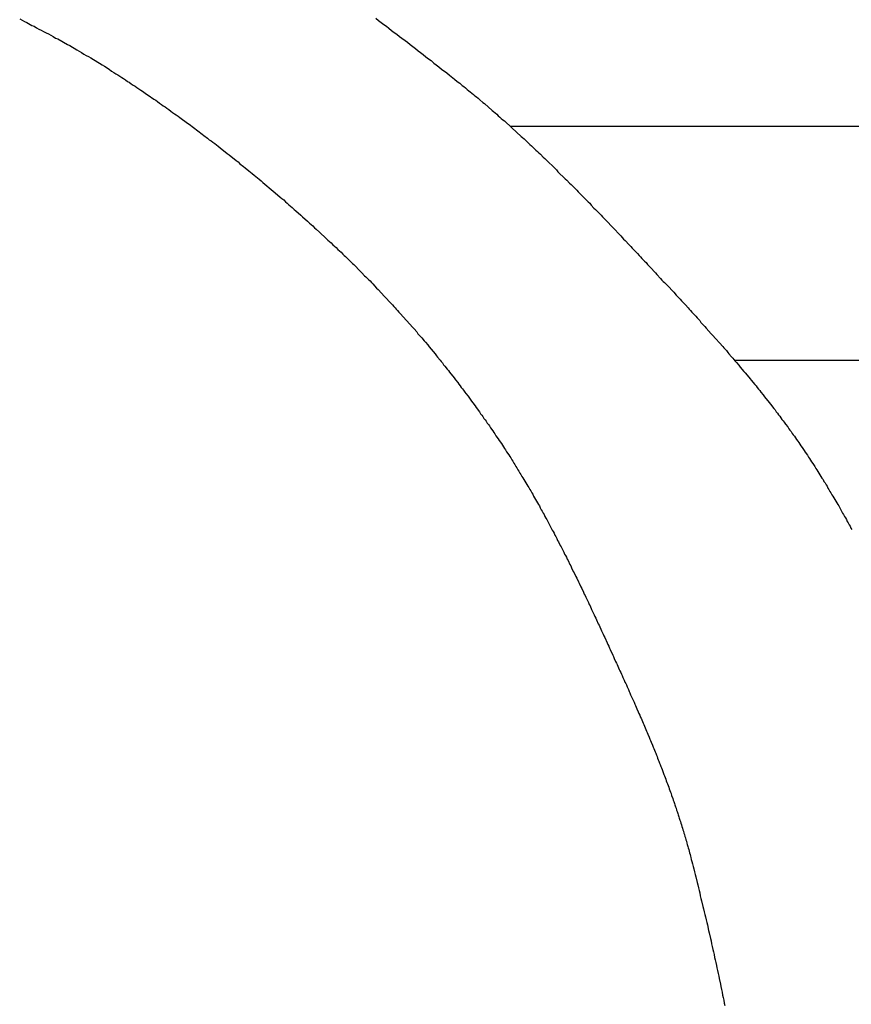
# Model space of a CAD drawing. Extents: x 3 to 36.5, y 19.6 to 41.1.
# Drawn here: x 30.5 to 30.5, y 21 to 21 of the extents above; entities that cross this region are included whole.
import ezdxf

# ---------------------------------------------------------------- set-up
doc = ezdxf.new("R2010")
doc.units = 0
doc.layers.get('0').update_dxf_attribs({"linetype": 'CONTINUOUS'})

msp = doc.modelspace()

# ---------------------------------------------------------------- linework, layer by layer
for p, q in [((30.450505, 21.020242), (30.45078, 21.02008)), ((30.45078, 21.02008), (30.450918, 21.020026)), ((30.450918, 21.020026), (30.451193, 21.019864)), ((30.470917, 21.020269), (30.471071, 21.020134)), ((30.471071, 21.020134), (30.471373, 21.019918)), ((30.451193, 21.019864), (30.451331, 21.01981)), ((30.451331, 21.01981), (30.451469, 21.019729)), ((30.451469, 21.019729), (30.451604, 21.019648)), ((30.451604, 21.019648), (30.451741, 21.019594)), ((30.451741, 21.019594), (30.451879, 21.019513)), ((30.451879, 21.019513), (30.452014, 21.019432)), ((30.471373, 21.019918), (30.471527, 21.01981)), ((30.471527, 21.01981), (30.471678, 21.019702)), ((30.471678, 21.019702), (30.471829, 21.019567)), ((30.471829, 21.019567), (30.47198, 21.019459)), ((30.47198, 21.019459), (30.472134, 21.019351)), ((30.452014, 21.019432), (30.452152, 21.019378)), ((30.452152, 21.019378), (30.452287, 21.019297)), ((30.452287, 21.019297), (30.452424, 21.019216)), ((30.452424, 21.019216), (30.452559, 21.019135)), ((30.452559, 21.019135), (30.452697, 21.019081)), ((30.452697, 21.019081), (30.453237, 21.018757)), ((30.472134, 21.019351), (30.472286, 21.019216)), ((30.472286, 21.019216), (30.472739, 21.018892)), ((30.472739, 21.018892), (30.47289, 21.018757)), ((30.453237, 21.018757), (30.453372, 21.018703)), ((30.453372, 21.018703), (30.453777, 21.01846)), ((30.453777, 21.01846), (30.453909, 21.018379)), ((30.453909, 21.018379), (30.454044, 21.018298)), ((30.47289, 21.018757), (30.473039, 21.018649)), ((30.473039, 21.018649), (30.47319, 21.018541)), ((30.47319, 21.018541), (30.473341, 21.018406)), ((30.473341, 21.018406), (30.473492, 21.018298)), ((30.454044, 21.018298), (30.454177, 21.018217)), ((30.454177, 21.018217), (30.454312, 21.018136)), ((30.454312, 21.018136), (30.454444, 21.018082)), ((30.454444, 21.018082), (30.454579, 21.018001)), ((30.454579, 21.018001), (30.45524, 21.017596)), ((30.473492, 21.018298), (30.473641, 21.01819)), ((30.473641, 21.01819), (30.473792, 21.018055)), ((30.473792, 21.018055), (30.473943, 21.017947)), ((30.473943, 21.017947), (30.474092, 21.017839)), ((30.474092, 21.017839), (30.474243, 21.017704)), ((30.45524, 21.017596), (30.45537, 21.017515)), ((30.45537, 21.017515), (30.455635, 21.017353)), ((30.455635, 21.017353), (30.455764, 21.017245)), ((30.455764, 21.017245), (30.455894, 21.017164)), ((30.474243, 21.017704), (30.474392, 21.017596)), ((30.474392, 21.017596), (30.474543, 21.017488)), ((30.474543, 21.017488), (30.474691, 21.017353)), ((30.474691, 21.017353), (30.474988, 21.017137)), ((30.455894, 21.017164), (30.456026, 21.017083)), ((30.456026, 21.017083), (30.456134, 21.017029)), ((30.456134, 21.017029), (30.456245, 21.016948)), ((30.456245, 21.016948), (30.456353, 21.016867)), ((30.456353, 21.016867), (30.456464, 21.016813)), ((30.456464, 21.016813), (30.456572, 21.016732)), ((30.456572, 21.016732), (30.456682, 21.016651)), ((30.456682, 21.016651), (30.45679, 21.016597)), ((30.474988, 21.017137), (30.475139, 21.017002)), ((30.475139, 21.017002), (30.475436, 21.016786)), ((30.475436, 21.016786), (30.475585, 21.016651)), ((30.475585, 21.016651), (30.475733, 21.016543)), ((30.45679, 21.016597), (30.456901, 21.016516)), ((30.456901, 21.016516), (30.457009, 21.016435)), ((30.457009, 21.016435), (30.457117, 21.016381)), ((30.457117, 21.016381), (30.457228, 21.0163)), ((30.457228, 21.0163), (30.457444, 21.016138)), ((30.457444, 21.016138), (30.457552, 21.016084)), ((30.457552, 21.016084), (30.457768, 21.015922)), ((30.475733, 21.016543), (30.475882, 21.016408)), ((30.475882, 21.016408), (30.475974, 21.016354)), ((30.475974, 21.016354), (30.476066, 21.016273)), ((30.476066, 21.016273), (30.476155, 21.016192)), ((30.476155, 21.016192), (30.476246, 21.016111)), ((30.476246, 21.016111), (30.476336, 21.016057)), ((30.457768, 21.015922), (30.457876, 21.015868)), ((30.457876, 21.015868), (30.4582, 21.015625)), ((30.4582, 21.015625), (30.458308, 21.015571)), ((30.458308, 21.015571), (30.458413, 21.01549)), ((30.476336, 21.016057), (30.476427, 21.015976)), ((30.476427, 21.015976), (30.476516, 21.015895)), ((30.476516, 21.015895), (30.476608, 21.015814)), ((30.476608, 21.015814), (30.476697, 21.01576)), ((30.476697, 21.01576), (30.476786, 21.015679)), ((30.476786, 21.015679), (30.476878, 21.015598)), ((30.476878, 21.015598), (30.477056, 21.015436)), ((30.458413, 21.01549), (30.458521, 21.015409)), ((30.458521, 21.015409), (30.458629, 21.015328)), ((30.458629, 21.015328), (30.458737, 21.015247)), ((30.458737, 21.015247), (30.458842, 21.015193)), ((30.458842, 21.015193), (30.45895, 21.015112)), ((30.45895, 21.015112), (30.459056, 21.015031)), ((30.459056, 21.015031), (30.459164, 21.01495)), ((30.459164, 21.01495), (30.459269, 21.014869)), ((30.477056, 21.015436), (30.477146, 21.015382)), ((30.477146, 21.015382), (30.477591, 21.014977)), ((30.477591, 21.014977), (30.477677, 21.014923)), ((30.459269, 21.014869), (30.459377, 21.014788)), ((30.459377, 21.014788), (30.459482, 21.014734)), ((30.459482, 21.014734), (30.459587, 21.014653)), ((30.459587, 21.014653), (30.459695, 21.014572)), ((30.459695, 21.014572), (30.460117, 21.014248)), ((30.477677, 21.014923), (30.477856, 21.014761)), ((30.477856, 21.014761), (30.477942, 21.01468)), ((30.477942, 21.01468), (30.478031, 21.014599)), ((30.478031, 21.014599), (30.478118, 21.014518)), ((30.478118, 21.014518), (30.478207, 21.014437)), ((30.478207, 21.014437), (30.478293, 21.014383)), ((30.478293, 21.014383), (30.478382, 21.014302)), ((30.460117, 21.014248), (30.460222, 21.014194)), ((30.460222, 21.014194), (30.460959, 21.013627)), ((30.478382, 21.014302), (30.478641, 21.014059)), ((30.478626, 21.014073), (30.793835, 21.014073)), ((30.478641, 21.014059), (30.47873, 21.013978)), ((30.47873, 21.013978), (30.479249, 21.013492)), ((30.460959, 21.013627), (30.461062, 21.013546)), ((30.461062, 21.013546), (30.461272, 21.013384)), ((30.461272, 21.013384), (30.461375, 21.013303)), ((30.461375, 21.013303), (30.46148, 21.013249)), ((30.46148, 21.013249), (30.461583, 21.013168)), ((30.479249, 21.013492), (30.479335, 21.013438)), ((30.479335, 21.013438), (30.479419, 21.013357)), ((30.479419, 21.013357), (30.479678, 21.013114)), ((30.461583, 21.013168), (30.461688, 21.013087)), ((30.461688, 21.013087), (30.461893, 21.012925)), ((30.461893, 21.012925), (30.461999, 21.012844)), ((30.461999, 21.012844), (30.462409, 21.01252)), ((30.479678, 21.013114), (30.479762, 21.013033)), ((30.479762, 21.013033), (30.479848, 21.012952)), ((30.479848, 21.012952), (30.479932, 21.012871)), ((30.479932, 21.012871), (30.480018, 21.01279)), ((30.480018, 21.01279), (30.480102, 21.012709)), ((30.480102, 21.012709), (30.480188, 21.012628)), ((30.462409, 21.01252), (30.462514, 21.012439)), ((30.462514, 21.012439), (30.462925, 21.012115)), ((30.462925, 21.012115), (30.463025, 21.012034)), ((30.480188, 21.012628), (30.480272, 21.012547)), ((30.480272, 21.012547), (30.480359, 21.012466)), ((30.480359, 21.012466), (30.480526, 21.012304)), ((30.480526, 21.012304), (30.480612, 21.012223)), ((30.480612, 21.012223), (30.481282, 21.011575)), ((30.463025, 21.012034), (30.463127, 21.011926)), ((30.463127, 21.011926), (30.463332, 21.011764)), ((30.463332, 21.011764), (30.463432, 21.011683)), ((30.463432, 21.011683), (30.463637, 21.011521)), ((30.481282, 21.011575), (30.481366, 21.011467)), ((30.463637, 21.011521), (30.463737, 21.01144)), ((30.463737, 21.01144), (30.46384, 21.011359)), ((30.46384, 21.011359), (30.46394, 21.011278)), ((30.46394, 21.011278), (30.464042, 21.011197)), ((30.464042, 21.011197), (30.464242, 21.011035)), ((30.464242, 21.011035), (30.464345, 21.010954)), ((30.481366, 21.011467), (30.481784, 21.011062)), ((30.481784, 21.011062), (30.481865, 21.010981)), ((30.481865, 21.010981), (30.482033, 21.010819)), ((30.464345, 21.010954), (30.464445, 21.010846)), ((30.464445, 21.010846), (30.465044, 21.01036)), ((30.482033, 21.010819), (30.482114, 21.010738)), ((30.482114, 21.010738), (30.482281, 21.010576)), ((30.482281, 21.010576), (30.482362, 21.010495)), ((30.482362, 21.010495), (30.482446, 21.010414)), ((30.465044, 21.01036), (30.465144, 21.010252)), ((30.465144, 21.010252), (30.465444, 21.010009)), ((30.465444, 21.010009), (30.465541, 21.009928)), ((30.465541, 21.009928), (30.465641, 21.009847)), ((30.482446, 21.010414), (30.482527, 21.010306)), ((30.482527, 21.010306), (30.48261, 21.010225)), ((30.48261, 21.010225), (30.482691, 21.010144)), ((30.482691, 21.010144), (30.482775, 21.010063)), ((30.482775, 21.010063), (30.482856, 21.009982)), ((30.482856, 21.009982), (30.48294, 21.009901)), ((30.48294, 21.009901), (30.483102, 21.009739)), ((30.465641, 21.009847), (30.465741, 21.009739)), ((30.465741, 21.009739), (30.465838, 21.009658)), ((30.465838, 21.009658), (30.465938, 21.009577)), ((30.465938, 21.009577), (30.466035, 21.009496)), ((30.466035, 21.009496), (30.466135, 21.009415)), ((30.466135, 21.009415), (30.466232, 21.009307)), ((30.466232, 21.009307), (30.466332, 21.009226)), ((30.483102, 21.009739), (30.483185, 21.009658)), ((30.483185, 21.009658), (30.483266, 21.00955)), ((30.483266, 21.00955), (30.483428, 21.009388)), ((30.483428, 21.009388), (30.483512, 21.009307)), ((30.483512, 21.009307), (30.483836, 21.008983)), ((30.466332, 21.009226), (30.466624, 21.008983)), ((30.466624, 21.008983), (30.466724, 21.008875)), ((30.466724, 21.008875), (30.467015, 21.008632)), ((30.483836, 21.008983), (30.483917, 21.008875)), ((30.483917, 21.008875), (30.48416, 21.008632)), ((30.467015, 21.008632), (30.467112, 21.008524)), ((30.467112, 21.008524), (30.467307, 21.008362)), ((30.467307, 21.008362), (30.467404, 21.008254)), ((30.467404, 21.008254), (30.467498, 21.008173)), ((30.467498, 21.008173), (30.467693, 21.008011)), ((30.48416, 21.008632), (30.484244, 21.008551)), ((30.484244, 21.008551), (30.484406, 21.008389)), ((30.484406, 21.008389), (30.484484, 21.008281)), ((30.484484, 21.008281), (30.48497, 21.007795)), ((30.467693, 21.008011), (30.467787, 21.007903)), ((30.467787, 21.007903), (30.467982, 21.007741)), ((30.467982, 21.007741), (30.468076, 21.007633)), ((30.468076, 21.007633), (30.468173, 21.007552)), ((30.48497, 21.007795), (30.485051, 21.007687)), ((30.485051, 21.007687), (30.485132, 21.007606)), ((30.485132, 21.007606), (30.48521, 21.007525)), ((30.468173, 21.007552), (30.468362, 21.00739)), ((30.468362, 21.00739), (30.46846, 21.007282)), ((30.46846, 21.007282), (30.468649, 21.00712)), ((30.468649, 21.00712), (30.468743, 21.007012)), ((30.48521, 21.007525), (30.485453, 21.007282)), ((30.485453, 21.007282), (30.485534, 21.007174)), ((30.485534, 21.007174), (30.485613, 21.007093)), ((30.485613, 21.007093), (30.485856, 21.00685)), ((30.468743, 21.007012), (30.468838, 21.006931)), ((30.468838, 21.006931), (30.468935, 21.00685)), ((30.468935, 21.00685), (30.469029, 21.006742)), ((30.469029, 21.006742), (30.469108, 21.006661)), ((30.469108, 21.006661), (30.469186, 21.006607)), ((30.469186, 21.006607), (30.469267, 21.006526)), ((30.469267, 21.006526), (30.46958, 21.006202)), ((30.485856, 21.00685), (30.485934, 21.006769)), ((30.485934, 21.006769), (30.486015, 21.006661)), ((30.486015, 21.006661), (30.486096, 21.00658)), ((30.486096, 21.00658), (30.486174, 21.006499)), ((30.486174, 21.006499), (30.486336, 21.006337)), ((30.46958, 21.006202), (30.469658, 21.006148)), ((30.469658, 21.006148), (30.47005, 21.005743)), ((30.486336, 21.006337), (30.486415, 21.006256)), ((30.486415, 21.006256), (30.486496, 21.006148)), ((30.486496, 21.006148), (30.486577, 21.006067)), ((30.486577, 21.006067), (30.48665, 21.005986)), ((30.48665, 21.005986), (30.486952, 21.005662)), ((30.47005, 21.005743), (30.470126, 21.005662)), ((30.470126, 21.005662), (30.470282, 21.0055)), ((30.470282, 21.0055), (30.470358, 21.005446)), ((30.470358, 21.005446), (30.470436, 21.005365)), ((30.470436, 21.005365), (30.470512, 21.005284)), ((30.486952, 21.005662), (30.487025, 21.005581)), ((30.487025, 21.005581), (30.487252, 21.005338)), ((30.487252, 21.005338), (30.487325, 21.005257)), ((30.470512, 21.005284), (30.47059, 21.005203)), ((30.47059, 21.005203), (30.470666, 21.005122)), ((30.470666, 21.005122), (30.470744, 21.005041)), ((30.470744, 21.005041), (30.470971, 21.004798)), ((30.470971, 21.004798), (30.471049, 21.004717)), ((30.487325, 21.005257), (30.4874, 21.005176)), ((30.4874, 21.005176), (30.487476, 21.005122)), ((30.487476, 21.005122), (30.487627, 21.00496)), ((30.487627, 21.00496), (30.4877, 21.004879)), ((30.4877, 21.004879), (30.487927, 21.004636)), ((30.471049, 21.004717), (30.471427, 21.004312)), ((30.471427, 21.004312), (30.4715, 21.004231)), ((30.4715, 21.004231), (30.471727, 21.003988)), ((30.487927, 21.004636), (30.488, 21.004555)), ((30.488, 21.004555), (30.488151, 21.004393)), ((30.488151, 21.004393), (30.488224, 21.004312)), ((30.488224, 21.004312), (30.488375, 21.00415)), ((30.471727, 21.003988), (30.4718, 21.003907)), ((30.4718, 21.003907), (30.471875, 21.003826)), ((30.471875, 21.003826), (30.471948, 21.003745)), ((30.471948, 21.003745), (30.472024, 21.003664)), ((30.472024, 21.003664), (30.472097, 21.003583)), ((30.488375, 21.00415), (30.488448, 21.004069)), ((30.488448, 21.004069), (30.488599, 21.003907)), ((30.488599, 21.003907), (30.488672, 21.003826)), ((30.488672, 21.003826), (30.488823, 21.003664)), ((30.488823, 21.003664), (30.488896, 21.003583)), ((30.472097, 21.003583), (30.472172, 21.003502)), ((30.472172, 21.003502), (30.472245, 21.003421)), ((30.472245, 21.003421), (30.472321, 21.00334)), ((30.472321, 21.00334), (30.47305, 21.00253)), ((30.488896, 21.003583), (30.488972, 21.003502)), ((30.488972, 21.003502), (30.489044, 21.003421)), ((30.489044, 21.003421), (30.48912, 21.00334)), ((30.48912, 21.00334), (30.489193, 21.003259)), ((30.489193, 21.003259), (30.489269, 21.003178)), ((30.489269, 21.003178), (30.489341, 21.003097)), ((30.489341, 21.003097), (30.489417, 21.003016)), ((30.47305, 21.00253), (30.47312, 21.002449)), ((30.489417, 21.003016), (30.48949, 21.002935)), ((30.48949, 21.002935), (30.489563, 21.002827)), ((30.489563, 21.002827), (30.489638, 21.002746)), ((30.489638, 21.002746), (30.489784, 21.002584)), ((30.489784, 21.002584), (30.48986, 21.002503)), ((30.47312, 21.002449), (30.473266, 21.002287)), ((30.473266, 21.002287), (30.473336, 21.002179)), ((30.473336, 21.002179), (30.473409, 21.002098)), ((30.473409, 21.002098), (30.473479, 21.002017)), ((30.473479, 21.002017), (30.473552, 21.001936)), ((30.48986, 21.002503), (30.490151, 21.002179)), ((30.490151, 21.002179), (30.490227, 21.002098)), ((30.490227, 21.002098), (30.49081, 21.00145)), ((30.473552, 21.001936), (30.473692, 21.001774)), ((30.473692, 21.001774), (30.473765, 21.001693)), ((30.473765, 21.001693), (30.473906, 21.001531)), ((30.473906, 21.001531), (30.473976, 21.001423)), ((30.473976, 21.001423), (30.474327, 21.001018)), ((30.49081, 21.00145), (30.49088, 21.001369)), ((30.474327, 21.001018), (30.474397, 21.00091)), ((30.474397, 21.00091), (30.474464, 21.000829)), ((30.474464, 21.000829), (30.474605, 21.000667)), ((30.49088, 21.001369), (30.491026, 21.001207)), ((30.491026, 21.001207), (30.491099, 21.001099)), ((30.491099, 21.001099), (30.491169, 21.001018)), ((30.491169, 21.001018), (30.491315, 21.000856)), ((30.491315, 21.000856), (30.491385, 21.000775)), ((30.474605, 21.000667), (30.474672, 21.000586)), ((30.474672, 21.000586), (30.474743, 21.000505)), ((30.474743, 21.000505), (30.47481, 21.000397)), ((30.47481, 21.000397), (30.47488, 21.000316)), ((30.47488, 21.000316), (30.475015, 21.000154)), ((30.491385, 21.000775), (30.491458, 21.000694)), ((30.491458, 21.000694), (30.491528, 21.000613)), ((30.491509, 21.000664), (30.780951, 21.000664)), ((30.491528, 21.000613), (30.491601, 21.000532)), ((30.491601, 21.000532), (30.491742, 21.00037)), ((30.491742, 21.00037), (30.491815, 21.000262)), ((30.491815, 21.000262), (30.492025, 21.000019)), ((30.475015, 21.000154), (30.475085, 21.000073)), ((30.475085, 21.000073), (30.475153, 20.999965)), ((30.475153, 20.999965), (30.475423, 20.999641)), ((30.492025, 21.000019), (30.492098, 20.999938)), ((30.492098, 20.999938), (30.492309, 20.999695)), ((30.492309, 20.999695), (30.492379, 20.999587)), ((30.475423, 20.999641), (30.47549, 20.999533)), ((30.47549, 20.999533), (30.475625, 20.999371)), ((30.475625, 20.999371), (30.47569, 20.99929)), ((30.47569, 20.99929), (30.475758, 20.999182)), ((30.475758, 20.999182), (30.475825, 20.999101)), ((30.492379, 20.999587), (30.492446, 20.999506)), ((30.492446, 20.999506), (30.492657, 20.999263)), ((30.492657, 20.999263), (30.492725, 20.999182)), ((30.492725, 20.999182), (30.492795, 20.999101)), ((30.475825, 20.999101), (30.47589, 20.99902)), ((30.47589, 20.99902), (30.475958, 20.998939)), ((30.475958, 20.998939), (30.476022, 20.998831)), ((30.476022, 20.998831), (30.47609, 20.99875)), ((30.47609, 20.99875), (30.476219, 20.998588)), ((30.476219, 20.998588), (30.476287, 20.99848)), ((30.492795, 20.999101), (30.492865, 20.998993)), ((30.492865, 20.998993), (30.492932, 20.998912)), ((30.492932, 20.998912), (30.493003, 20.998831)), ((30.493003, 20.998831), (30.493138, 20.998669)), ((30.493138, 20.998669), (30.493208, 20.998561)), ((30.493208, 20.998561), (30.493478, 20.998237)), ((30.476287, 20.99848), (30.476417, 20.998318)), ((30.476417, 20.998318), (30.476481, 20.99821)), ((30.476481, 20.99821), (30.476611, 20.998048)), ((30.476611, 20.998048), (30.476676, 20.99794)), ((30.493478, 20.998237), (30.493545, 20.998129)), ((30.493545, 20.998129), (30.493748, 20.997886)), ((30.476676, 20.99794), (30.47687, 20.997697)), ((30.47687, 20.997697), (30.476932, 20.997589)), ((30.476932, 20.997589), (30.476997, 20.997508)), ((30.476997, 20.997508), (30.477059, 20.997427)), ((30.477059, 20.997427), (30.477124, 20.997319)), ((30.493748, 20.997886), (30.493813, 20.997805)), ((30.493813, 20.997805), (30.49388, 20.997697)), ((30.49388, 20.997697), (30.493948, 20.997616)), ((30.493948, 20.997616), (30.494012, 20.997535)), ((30.494012, 20.997535), (30.49408, 20.997454)), ((30.49408, 20.997454), (30.494145, 20.997346)), ((30.477124, 20.997319), (30.477186, 20.997238)), ((30.477186, 20.997238), (30.477251, 20.997157)), ((30.477251, 20.997157), (30.477313, 20.997049)), ((30.477313, 20.997049), (30.477375, 20.996968)), ((30.477375, 20.996968), (30.47744, 20.996887)), ((30.47744, 20.996887), (30.477502, 20.996779)), ((30.494145, 20.997346), (30.49421, 20.997265)), ((30.49421, 20.997265), (30.494277, 20.997184)), ((30.494277, 20.997184), (30.494342, 20.997103)), ((30.494342, 20.997103), (30.494407, 20.996995)), ((30.494407, 20.996995), (30.494536, 20.996833)), ((30.477502, 20.996779), (30.477626, 20.996617)), ((30.477626, 20.996617), (30.477688, 20.996509)), ((30.477688, 20.996509), (30.47775, 20.996428)), ((30.47775, 20.996428), (30.477812, 20.99632)), ((30.477812, 20.99632), (30.477937, 20.996158)), ((30.494536, 20.996833), (30.494601, 20.996725)), ((30.494601, 20.996725), (30.494666, 20.996644)), ((30.494666, 20.996644), (30.494731, 20.996563)), ((30.494731, 20.996563), (30.494793, 20.996455)), ((30.494793, 20.996455), (30.494858, 20.996374)), ((30.494858, 20.996374), (30.49492, 20.996293)), ((30.477937, 20.996158), (30.477996, 20.99605)), ((30.477996, 20.99605), (30.47812, 20.995888)), ((30.47812, 20.995888), (30.47818, 20.99578)), ((30.47818, 20.99578), (30.478242, 20.995699)), ((30.49492, 20.996293), (30.494984, 20.996212)), ((30.494984, 20.996212), (30.495047, 20.996104)), ((30.495047, 20.996104), (30.495109, 20.996023)), ((30.495109, 20.996023), (30.495173, 20.995942)), ((30.495173, 20.995942), (30.495236, 20.995834)), ((30.495236, 20.995834), (30.495298, 20.995753)), ((30.495298, 20.995753), (30.49536, 20.995645)), ((30.478242, 20.995699), (30.478301, 20.995591)), ((30.478301, 20.995591), (30.478363, 20.99551)), ((30.478363, 20.99551), (30.478423, 20.995402)), ((30.478423, 20.995402), (30.478541, 20.99524)), ((30.478541, 20.99524), (30.478604, 20.995132)), ((30.49536, 20.995645), (30.495484, 20.995483)), ((30.495484, 20.995483), (30.495543, 20.995375)), ((30.495543, 20.995375), (30.495668, 20.995213)), ((30.495668, 20.995213), (30.495727, 20.995105)), ((30.478604, 20.995132), (30.478663, 20.995051)), ((30.478663, 20.995051), (30.47872, 20.994943)), ((30.47872, 20.994943), (30.478779, 20.994862)), ((30.478779, 20.994862), (30.478838, 20.994754)), ((30.478838, 20.994754), (30.478898, 20.994673)), ((30.478898, 20.994673), (30.478955, 20.994565)), ((30.495727, 20.995105), (30.495789, 20.995024)), ((30.495789, 20.995024), (30.495848, 20.994916)), ((30.495848, 20.994916), (30.495911, 20.994835)), ((30.495911, 20.994835), (30.49597, 20.994727)), ((30.49597, 20.994727), (30.496089, 20.994565)), ((30.478955, 20.994565), (30.479014, 20.994484)), ((30.479014, 20.994484), (30.479071, 20.994376)), ((30.479071, 20.994376), (30.47913, 20.994295)), ((30.47913, 20.994295), (30.479187, 20.994187)), ((30.479187, 20.994187), (30.479243, 20.994106)), ((30.479243, 20.994106), (30.4793, 20.993998)), ((30.496089, 20.994565), (30.496151, 20.994457)), ((30.496151, 20.994457), (30.49621, 20.994376)), ((30.49621, 20.994376), (30.496267, 20.994268)), ((30.496267, 20.994268), (30.496326, 20.994187)), ((30.496326, 20.994187), (30.496386, 20.994079)), ((30.496386, 20.994079), (30.496445, 20.993998)), ((30.4793, 20.993998), (30.479357, 20.993917)), ((30.479357, 20.993917), (30.479414, 20.993809)), ((30.479414, 20.993809), (30.47947, 20.993728)), ((30.47947, 20.993728), (30.479527, 20.99362)), ((30.479527, 20.99362), (30.479584, 20.993539)), ((30.479584, 20.993539), (30.47964, 20.993431)), ((30.496445, 20.993998), (30.496502, 20.99389)), ((30.496502, 20.99389), (30.496561, 20.993809)), ((30.496561, 20.993809), (30.496618, 20.993701)), ((30.496618, 20.993701), (30.496677, 20.99362)), ((30.496677, 20.99362), (30.496734, 20.993512)), ((30.496734, 20.993512), (30.496791, 20.993431)), ((30.47964, 20.993431), (30.479694, 20.99335)), ((30.479694, 20.99335), (30.479751, 20.993242)), ((30.479751, 20.993242), (30.479808, 20.993161)), ((30.479808, 20.993161), (30.479862, 20.993053)), ((30.479862, 20.993053), (30.479918, 20.992972)), ((30.479918, 20.992972), (30.479972, 20.992864)), ((30.496791, 20.993431), (30.496847, 20.993323)), ((30.496847, 20.993323), (30.496904, 20.993242)), ((30.496904, 20.993242), (30.496961, 20.993134)), ((30.496961, 20.993134), (30.497018, 20.993053)), ((30.497018, 20.993053), (30.497074, 20.992945)), ((30.497074, 20.992945), (30.497131, 20.992864)), ((30.479972, 20.992864), (30.480026, 20.992756)), ((30.480026, 20.992756), (30.48008, 20.992675)), ((30.48008, 20.992675), (30.480137, 20.992567)), ((30.480137, 20.992567), (30.480191, 20.992486)), ((30.480191, 20.992486), (30.480245, 20.992378)), ((30.480245, 20.992378), (30.480299, 20.992297)), ((30.497131, 20.992864), (30.497188, 20.992756)), ((30.497188, 20.992756), (30.497242, 20.992675)), ((30.497242, 20.992675), (30.497298, 20.992567)), ((30.497298, 20.992567), (30.497355, 20.992486)), ((30.497355, 20.992486), (30.497409, 20.992378)), ((30.497409, 20.992378), (30.497466, 20.992297)), ((30.480299, 20.992297), (30.480353, 20.992189)), ((30.480353, 20.992189), (30.480404, 20.992081)), ((30.480404, 20.992081), (30.480458, 20.992)), ((30.480458, 20.992), (30.480512, 20.991892)), ((30.480512, 20.991892), (30.480566, 20.991811)), ((30.480566, 20.991811), (30.480618, 20.991703)), ((30.497466, 20.992297), (30.497574, 20.992081)), ((30.497574, 20.992081), (30.497628, 20.992)), ((30.497628, 20.992), (30.497684, 20.991892)), ((30.497684, 20.991892), (30.497738, 20.991811)), ((30.497738, 20.991811), (30.497792, 20.991703)), ((30.480618, 20.991703), (30.480672, 20.991595)), ((30.480672, 20.991595), (30.480723, 20.991514)), ((30.480723, 20.991514), (30.480777, 20.991406)), ((30.480777, 20.991406), (30.480828, 20.991325)), ((30.480828, 20.991325), (30.480882, 20.991217)), ((30.480882, 20.991217), (30.480934, 20.991109)), ((30.497792, 20.991703), (30.497846, 20.991622)), ((30.497846, 20.991622), (30.4979, 20.991514)), ((30.4979, 20.991514), (30.497952, 20.991406)), ((30.497952, 20.991406), (30.498006, 20.991325)), ((30.498006, 20.991325), (30.49806, 20.991217)), ((30.49806, 20.991217), (30.498114, 20.991136)), ((30.480934, 20.991109), (30.480985, 20.991028)), ((30.480985, 20.991028), (30.481036, 20.99092)), ((30.481036, 20.99092), (30.481088, 20.990839)), ((30.481088, 20.990839), (30.481142, 20.990731)), ((30.481142, 20.990731), (30.481193, 20.990623)), ((30.498114, 20.991136), (30.498165, 20.991028)), ((30.498165, 20.991028), (30.498219, 20.990947)), ((30.481193, 20.990623), (30.481244, 20.990542)), ((30.481244, 20.990542), (30.481295, 20.990434)), ((30.481295, 20.990434), (30.481344, 20.990326)), ((30.481344, 20.990326), (30.481395, 20.990245)), ((30.481395, 20.990245), (30.481498, 20.990029)), ((30.481498, 20.990029), (30.481549, 20.989948)), ((30.481549, 20.989948), (30.481598, 20.98984)), ((30.481598, 20.98984), (30.481649, 20.989759)), ((30.481649, 20.989759), (30.481698, 20.989651)), ((30.481698, 20.989651), (30.481749, 20.989543)), ((30.481749, 20.989543), (30.481798, 20.989462)), ((30.481798, 20.989462), (30.481849, 20.989354)), ((30.481849, 20.989354), (30.481898, 20.989246)), ((30.481898, 20.989246), (30.481949, 20.989165)), ((30.481949, 20.989165), (30.482046, 20.988949)), ((30.482046, 20.988949), (30.482095, 20.988868)), ((30.482095, 20.988868), (30.482146, 20.98876)), ((30.482146, 20.98876), (30.482243, 20.988544)), ((30.482243, 20.988544), (30.482292, 20.988463)), ((30.482292, 20.988463), (30.482389, 20.988247)), ((30.482389, 20.988247), (30.482438, 20.988166)), ((30.482438, 20.988166), (30.482535, 20.98795)), ((30.482535, 20.98795), (30.482583, 20.987869)), ((30.482583, 20.987869), (30.482681, 20.987653)), ((30.482681, 20.987653), (30.482726, 20.987572)), ((30.482726, 20.987572), (30.482824, 20.987356)), ((30.482824, 20.987356), (30.48287, 20.987248)), ((30.48287, 20.987248), (30.482918, 20.987167)), ((30.482918, 20.987167), (30.482967, 20.987059)), ((30.482967, 20.987059), (30.483013, 20.986951)), ((30.483013, 20.986951), (30.483061, 20.98687)), ((30.483061, 20.98687), (30.48311, 20.986762)), ((30.48311, 20.986762), (30.483156, 20.986654)), ((30.483156, 20.986654), (30.483204, 20.986573)), ((30.483204, 20.986573), (30.483296, 20.986357)), ((30.483296, 20.986357), (30.483345, 20.986249)), ((30.483345, 20.986249), (30.483391, 20.986168)), ((30.483391, 20.986168), (30.483439, 20.98606)), ((30.483439, 20.98606), (30.483485, 20.985952)), ((30.483485, 20.985952), (30.483531, 20.985871)), ((30.483531, 20.985871), (30.48358, 20.985763)), ((30.48358, 20.985763), (30.483671, 20.985547)), ((30.483671, 20.985547), (30.48372, 20.985466)), ((30.48372, 20.985466), (30.483858, 20.985142)), ((30.483858, 20.985142), (30.483904, 20.985061)), ((30.483904, 20.985061), (30.483952, 20.984953)), ((30.483952, 20.984953), (30.483998, 20.984845)), ((30.483998, 20.984845), (30.484044, 20.984764)), ((30.484044, 20.984764), (30.484182, 20.98444)), ((30.484182, 20.98444), (30.484228, 20.984359)), ((30.484228, 20.984359), (30.484274, 20.984251)), ((30.484274, 20.984251), (30.484322, 20.984143)), ((30.484322, 20.984143), (30.484368, 20.984062)), ((30.484368, 20.984062), (30.484506, 20.983738)), ((30.484506, 20.983738), (30.484552, 20.983657)), ((30.484552, 20.983657), (30.484592, 20.983549)), ((30.484592, 20.983549), (30.484673, 20.983387)), ((30.484673, 20.983387), (30.484716, 20.983279)), ((30.484716, 20.983279), (30.484757, 20.983198)), ((30.484757, 20.983198), (30.484797, 20.983117)), ((30.484797, 20.983117), (30.484838, 20.983009)), ((30.484838, 20.983009), (30.484878, 20.982928)), ((30.484878, 20.982928), (30.484922, 20.982847)), ((30.484922, 20.982847), (30.484962, 20.982739)), ((30.484962, 20.982739), (30.485003, 20.982658)), ((30.485003, 20.982658), (30.485043, 20.982577)), ((30.485043, 20.982577), (30.485084, 20.982469)), ((30.485084, 20.982469), (30.485124, 20.982388)), ((30.485124, 20.982388), (30.485165, 20.982307)), ((30.485165, 20.982307), (30.485205, 20.982199)), ((30.485205, 20.982199), (30.485248, 20.982118)), ((30.485248, 20.982118), (30.485289, 20.982037)), ((30.485289, 20.982037), (30.485329, 20.981929)), ((30.485329, 20.981929), (30.48541, 20.981767)), ((30.48541, 20.981767), (30.485451, 20.981659)), ((30.485451, 20.981659), (30.485491, 20.981578)), ((30.485491, 20.981578), (30.485532, 20.98147)), ((30.485532, 20.98147), (30.485572, 20.981389)), ((30.485572, 20.981389), (30.48561, 20.981308)), ((30.48561, 20.981308), (30.485651, 20.9812)), ((30.485651, 20.9812), (30.485732, 20.981038)), ((30.485732, 20.981038), (30.485772, 20.98093)), ((30.485772, 20.98093), (30.485813, 20.980849)), ((30.485813, 20.980849), (30.48585, 20.980768)), ((30.48585, 20.980768), (30.485891, 20.98066)), ((30.485891, 20.98066), (30.485972, 20.980498)), ((30.485972, 20.980498), (30.48601, 20.98039)), ((30.48601, 20.98039), (30.48605, 20.980309)), ((30.48605, 20.980309), (30.486088, 20.980201)), ((30.486088, 20.980201), (30.486128, 20.98012)), ((30.486128, 20.98012), (30.486169, 20.980039)), ((30.486169, 20.980039), (30.486207, 20.979931)), ((30.486207, 20.979931), (30.486247, 20.97985)), ((30.486247, 20.97985), (30.486285, 20.979769)), ((30.486285, 20.979769), (30.486323, 20.979661)), ((30.486323, 20.979661), (30.486363, 20.97958)), ((30.486363, 20.97958), (30.486401, 20.979472)), ((30.486401, 20.979472), (30.486439, 20.979391)), ((30.486439, 20.979391), (30.486479, 20.97931)), ((30.486479, 20.97931), (30.486517, 20.979202)), ((30.486517, 20.979202), (30.486593, 20.97904)), ((30.486593, 20.97904), (30.486631, 20.978932)), ((30.486631, 20.978932), (30.486668, 20.978851)), ((30.486668, 20.978851), (30.486706, 20.978743)), ((30.486706, 20.978743), (30.486782, 20.978581)), ((30.486782, 20.978581), (30.48682, 20.978473)), ((30.48682, 20.978473), (30.486857, 20.978392)), ((30.486857, 20.978392), (30.486895, 20.978284)), ((30.486895, 20.978284), (30.486933, 20.978203)), ((30.486933, 20.978203), (30.486968, 20.978122)), ((30.486968, 20.978122), (30.487006, 20.978014)), ((30.487006, 20.978014), (30.487044, 20.977933)), ((30.487044, 20.977933), (30.487079, 20.977825)), ((30.487079, 20.977825), (30.487117, 20.977744)), ((30.487117, 20.977744), (30.487152, 20.977663)), ((30.487152, 20.977663), (30.48719, 20.977555)), ((30.48719, 20.977555), (30.487225, 20.977474)), ((30.487225, 20.977474), (30.48726, 20.977366)), ((30.48726, 20.977366), (30.487298, 20.977285)), ((30.487298, 20.977285), (30.487333, 20.977177)), ((30.487333, 20.977177), (30.487403, 20.977015)), ((30.487403, 20.977015), (30.487438, 20.976907)), ((30.487438, 20.976907), (30.487473, 20.976826)), ((30.487473, 20.976826), (30.487508, 20.976718)), ((30.487508, 20.976718), (30.487543, 20.976637)), ((30.487543, 20.976637), (30.487578, 20.976529)), ((30.487578, 20.976529), (30.487611, 20.976448)), ((30.487611, 20.976448), (30.487646, 20.976367)), ((30.487646, 20.976367), (30.487681, 20.976259)), ((30.487681, 20.976259), (30.487713, 20.976178)), ((30.487713, 20.976178), (30.487748, 20.97607)), ((30.487748, 20.97607), (30.487781, 20.975989)), ((30.487781, 20.975989), (30.487816, 20.975881)), ((30.487816, 20.975881), (30.487848, 20.9758)), ((30.487848, 20.9758), (30.487881, 20.975692)), ((30.487881, 20.975692), (30.487946, 20.97553)), ((30.487946, 20.97553), (30.487978, 20.975422)), ((30.487978, 20.975422), (30.48801, 20.975341)), ((30.48801, 20.975341), (30.488043, 20.975233)), ((30.488043, 20.975233), (30.488075, 20.975152)), ((30.488075, 20.975152), (30.488108, 20.975044)), ((30.488108, 20.975044), (30.48814, 20.974963)), ((30.48814, 20.974963), (30.48817, 20.974855)), ((30.48817, 20.974855), (30.488202, 20.974774)), ((30.488202, 20.974774), (30.488232, 20.974666)), ((30.488232, 20.974666), (30.488264, 20.974585)), ((30.488264, 20.974585), (30.488294, 20.974477)), ((30.488294, 20.974477), (30.488324, 20.974396)), ((30.488324, 20.974396), (30.488353, 20.974288)), ((30.488353, 20.974288), (30.488383, 20.974207)), ((30.488383, 20.974207), (30.488415, 20.974099)), ((30.488415, 20.974099), (30.488442, 20.974018)), ((30.488442, 20.974018), (30.488472, 20.97391)), ((30.488472, 20.97391), (30.488502, 20.973829)), ((30.488502, 20.973829), (30.488531, 20.973721)), ((30.488531, 20.973721), (30.488558, 20.97364)), ((30.488558, 20.97364), (30.488588, 20.973532)), ((30.488588, 20.973532), (30.488615, 20.973451)), ((30.488615, 20.973451), (30.488645, 20.973343)), ((30.488645, 20.973343), (30.488672, 20.973262)), ((30.488672, 20.973262), (30.488699, 20.973154)), ((30.488699, 20.973154), (30.488726, 20.973073)), ((30.488726, 20.973073), (30.488753, 20.972965)), ((30.488753, 20.972965), (30.48878, 20.972884)), ((30.48878, 20.972884), (30.488807, 20.972776)), ((30.488807, 20.972776), (30.488834, 20.972695)), ((30.488834, 20.972695), (30.488861, 20.972587)), ((30.488861, 20.972587), (30.488885, 20.972506)), ((30.488885, 20.972506), (30.488912, 20.972398)), ((30.488912, 20.972398), (30.488936, 20.972317)), ((30.488936, 20.972317), (30.488961, 20.972209)), ((30.488961, 20.972209), (30.488988, 20.972128)), ((30.488988, 20.972128), (30.489012, 20.97202)), ((30.489012, 20.97202), (30.489036, 20.971912)), ((30.489036, 20.971912), (30.489074, 20.971777)), ((30.489074, 20.971777), (30.489112, 20.971615)), ((30.489112, 20.971615), (30.48915, 20.97148)), ((30.48915, 20.97148), (30.489188, 20.971318)), ((30.489188, 20.971318), (30.489228, 20.971156)), ((30.489228, 20.971156), (30.489266, 20.971021)), ((30.489266, 20.971021), (30.489341, 20.970697)), ((30.489341, 20.970697), (30.489379, 20.970562)), ((30.489379, 20.970562), (30.489417, 20.9704)), ((30.489417, 20.9704), (30.489452, 20.970238)), ((30.489452, 20.970238), (30.48949, 20.970103)), ((30.48949, 20.970103), (30.489528, 20.969941)), ((30.489528, 20.969941), (30.489566, 20.969779)), ((30.489566, 20.969779), (30.489601, 20.969644)), ((30.489601, 20.969644), (30.489676, 20.96932)), ((30.489676, 20.96932), (30.489711, 20.969185)), ((30.489711, 20.969185), (30.489749, 20.969023)), ((30.489749, 20.969023), (30.489784, 20.968861)), ((30.489784, 20.968861), (30.489822, 20.968726)), ((30.489822, 20.968726), (30.489857, 20.968564)), ((30.489857, 20.968564), (30.489892, 20.968402)), ((30.489892, 20.968402), (30.48993, 20.968267)), ((30.48993, 20.968267), (30.49, 20.967943)), ((30.49, 20.967943), (30.490035, 20.967808)), ((30.490035, 20.967808), (30.490106, 20.967484)), ((30.490106, 20.967484), (30.490141, 20.967349)), ((30.490141, 20.967349), (30.490176, 20.967187)), ((30.490176, 20.967187), (30.490211, 20.967025)), ((30.490211, 20.967025), (30.490246, 20.966863)), ((30.490246, 20.966863), (30.490278, 20.966728)), ((30.490278, 20.966728), (30.490313, 20.966566)), ((30.490313, 20.966566), (30.490346, 20.966404)), ((30.490346, 20.966404), (30.490381, 20.966269)), ((30.490381, 20.966269), (30.490413, 20.966107)), ((30.490413, 20.966107), (30.490448, 20.965945)), ((30.490448, 20.965945), (30.490481, 20.96581)), ((30.490481, 20.96581), (30.490513, 20.965648)), ((30.490513, 20.965648), (30.490548, 20.965486)), ((30.490548, 20.965486), (30.490581, 20.965324)), ((30.490581, 20.965324), (30.490613, 20.965189)), ((30.490613, 20.965189), (30.490678, 20.964865)), ((30.490678, 20.964865), (30.49071, 20.96473)), ((30.49071, 20.96473), (30.490743, 20.964568)), ((30.490743, 20.964568), (30.490772, 20.964406)), ((30.490772, 20.964406), (30.490805, 20.964244)), ((30.490805, 20.964244), (30.490837, 20.964109)), ((30.490837, 20.964109), (30.490867, 20.963947)), ((30.490867, 20.963947), (30.490897, 20.963785)), ((30.490897, 20.963785), (30.490929, 20.96365))]:
    msp.add_line(p, q)

doc.saveas('drawing.dxf')
